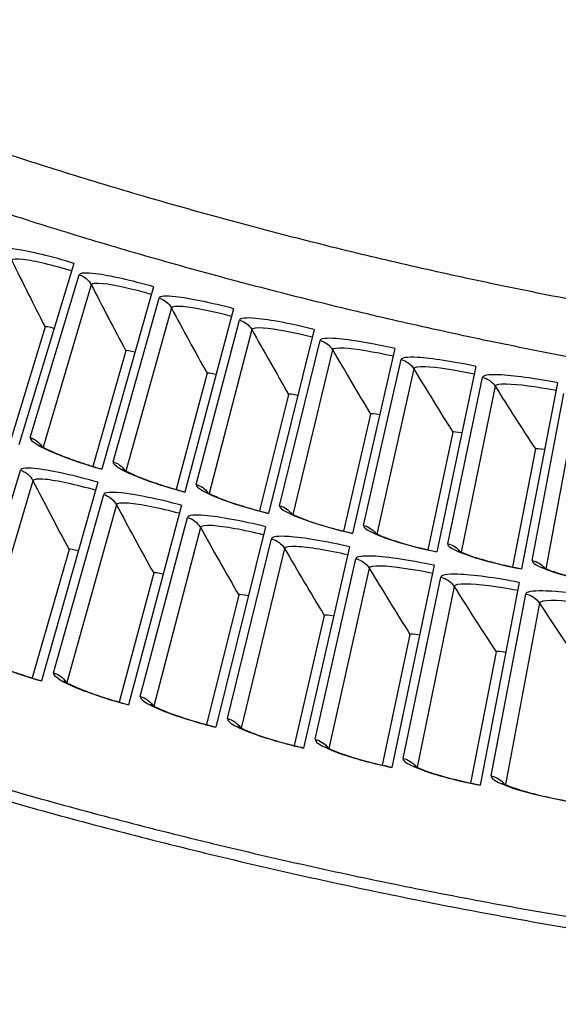
# Model space of a CAD drawing. Units: inches. Extents: x -19 to 86, y 1 to 83.
# Drawn here: x 3 to 4, y 24 to 26 of the extents above; entities that cross this region are included whole.
import ezdxf

# ---------------------------------------------------------------- set-up
doc = ezdxf.new("R2010")
doc.units = ezdxf.units.IN
doc.header["$LTSCALE"] = 4
doc.header["$MEASUREMENT"] = 0
doc.layers.add('Visible (ANSI)', color=7, linetype='Continuous')
doc.layers.add('Visible Narrow (ANSI)', color=7, linetype='Continuous')

msp = doc.modelspace()

# ---------------------------------------------------------------- linework, layer by layer
at = {"layer": 'Visible (ANSI)'}
for p, q in [((2.79931, 25.80705), (2.66644, 25.36873)), ((2.99177, 25.75054), (2.86656, 25.30996)), ((3.18519, 25.69738), (3.06768, 25.2547)), ((2.72984, 25.65341), (2.64514, 25.37585)), ((2.72984, 25.65341), (2.64514, 25.37585)), ((3.37951, 25.64761), (3.26973, 25.20294)), ((2.92499, 25.5957), (2.84514, 25.31671)), ((2.92499, 25.5957), (2.84514, 25.31671)), ((3.57466, 25.60124), (3.47266, 25.15472)), ((3.12112, 25.54141), (3.04614, 25.26107)), ((3.12112, 25.54141), (3.04614, 25.26107)), ((3.77059, 25.55828), (3.67639, 25.11005)), ((3.96724, 25.51873), (3.88087, 25.06893)), ((3.31817, 25.49055), (3.24809, 25.20894)), ((3.31817, 25.49055), (3.24809, 25.20894)), ((3.51607, 25.44313), (3.45091, 25.16034)), ((3.51607, 25.44313), (3.45091, 25.16034)), ((3.71477, 25.39917), (3.65455, 25.11529)), ((3.71476, 25.39917), (3.65455, 25.11529)), ((3.9142, 25.35868), (3.85894, 25.07379)), ((3.9142, 25.35867), (3.85894, 25.07379)), ((2.85756, 25.27828), (2.72121, 24.79849)), ((3.05923, 25.22286), (2.93126, 24.74076)), ((3.26184, 25.17097), (3.1423, 24.68671)), ((2.78765, 25.11585), (2.69884, 24.80558)), ((2.78765, 25.11585), (2.69884, 24.80558)), ((3.46532, 25.12262), (3.35424, 24.63635)), ((3.66962, 25.07782), (3.56703, 24.58969)), ((2.99216, 25.05924), (2.90878, 24.74747)), ((2.99216, 25.05924), (2.90878, 24.74747)), ((3.87466, 25.03659), (3.7806, 24.54674)), ((3.19763, 25.0062), (3.1197, 24.69302)), ((3.19763, 25.0062), (3.1197, 24.69302)), ((3.404, 24.95675), (3.33154, 24.64226)), ((3.404, 24.95675), (3.33154, 24.64226)), ((3.61119, 24.91091), (3.54423, 24.59521)), ((3.61119, 24.91091), (3.54423, 24.59521)), ((3.81916, 24.86869), (3.7577, 24.55186)), ((3.81916, 24.86869), (3.75771, 24.55186))]:
    msp.add_line(p, q, dxfattribs=at)
at = {"layer": 'Visible (ANSI)', "flags": 128}
for points in [[(1.2088, 25.0372, 0.0045126), (1.4222, 24.95018, 0.0045126), (1.63713, 24.86702, 0.0045126), (1.85354, 24.78776, 0.0045126), (2.07133, 24.71241, 0.0045126), (2.29046, 24.64101, 0.0045126), (2.51083, 24.57357, 0.0045126), (2.73239, 24.51013, 0.0045126), (2.95505, 24.45069, 0.0045126), (3.17876, 24.39528, 0.0045126), (3.40342, 24.34392, 0.0045126), (3.62898, 24.29662, 0.0045126), (3.85535, 24.2534, 0.0045126), (4.08247, 24.21427, 0.0045126), (4.31025, 24.17925, 0.0045126), (4.53863, 24.14834, 0.0045126), (4.76754, 24.12157, 0.0045126), (4.99688, 24.09893, 0.0045126), (5.2266, 24.08043, 0.0045126), (5.45662, 24.06608, 0.0045126), (5.68685, 24.05588, 0.0045126), (5.91724, 24.04985, 0.0045126), (6.14769, 24.04797, 0.0045126)], [(1.19851, 25.01261, 0.0045126), (1.41236, 24.9254, 0.0045126), (1.62774, 24.84207, 0.0045126), (1.8446, 24.76264, 0.0045126), (2.06285, 24.68714, 0.0045126), (2.28243, 24.61559, 0.0045126), (2.50326, 24.54801, 0.0045126), (2.72528, 24.48443, 0.0045126), (2.94841, 24.42487, 0.0045126), (3.17258, 24.36935, 0.0045126), (3.39772, 24.31788, 0.0045126), (3.62374, 24.27048, 0.0045126), (3.85059, 24.22717, 0.0045126), (4.07818, 24.18796, 0.0045126), (4.30644, 24.15287, 0.0045126), (4.5353, 24.1219, 0.0045126), (4.76468, 24.09507, 0.0045126), (4.9945, 24.07238, 0.0045126), (5.2247, 24.05384, 0.0045126), (5.4552, 24.03946, 0.0045126), (5.68591, 24.02924, 0.0045126), (5.91678, 24.02319, 0.0045126), (6.14771, 24.02131, 0.0045126)]]:
    msp.add_lwpolyline(points, format="xyb", dxfattribs=at)
at = {"layer": 'Visible (ANSI)'}
for points in [[(2.72984, 25.65341), (2.72984, 25.65341), (2.72984, 25.65341), (2.72984, 25.65341)], [(2.92499, 25.5957), (2.92499, 25.5957), (2.92499, 25.5957), (2.92499, 25.5957)], [(3.12112, 25.54141), (3.12112, 25.54141), (3.12112, 25.54141), (3.12112, 25.54141)], [(3.31817, 25.49055), (3.31817, 25.49055), (3.31817, 25.49055), (3.31817, 25.49055)], [(3.51607, 25.44313), (3.51607, 25.44313), (3.51607, 25.44313), (3.51607, 25.44313)], [(3.71476, 25.39917), (3.71477, 25.39917), (3.71477, 25.39917), (3.71477, 25.39917)], [(3.9142, 25.35868), (3.9142, 25.35868), (3.9142, 25.35867), (3.9142, 25.35867)], [(2.78765, 25.11585), (2.78765, 25.11585), (2.78765, 25.11585), (2.78765, 25.11585)], [(2.99216, 25.05924), (2.99216, 25.05924), (2.99216, 25.05924), (2.99216, 25.05924)], [(3.19763, 25.0062), (3.19763, 25.0062), (3.19763, 25.0062), (3.19763, 25.0062)], [(3.404, 24.95675), (3.404, 24.95675), (3.404, 24.95675), (3.404, 24.95675)], [(3.61119, 24.91091), (3.61119, 24.91091), (3.61119, 24.91091), (3.61119, 24.91091)], [(3.81916, 24.86869), (3.81916, 24.86869), (3.81916, 24.86869), (3.81916, 24.86869)]]:
    msp.add_open_spline(points, degree=3, dxfattribs=at)
for points, knots in [([(2.71748, 25.3678), (2.71748, 25.3678), (2.71758, 25.36772), (2.71833, 25.36716), (2.71963, 25.36627), (2.72409, 25.36355), (2.72786, 25.36145), (2.73864, 25.356), (2.74646, 25.35239), (2.7661, 25.34406), (2.77866, 25.33915), (2.807, 25.3289), (2.82332, 25.32344), (2.84876, 25.31558), (2.85772, 25.31292), (2.86668, 25.31038)], [0.09021605, 0.09021605, 0.09021605, 0.09021605, 0.10839212, 0.10839212, 0.15977598, 0.15977598, 0.23357956, 0.23357956, 0.33435104, 0.33435104, 0.45694294, 0.45694294, 0.59162009, 0.59162009, 0.6626986, 0.6626986, 0.6626986, 0.6626986]), ([(2.91761, 25.30993), (2.91761, 25.30993), (2.91772, 25.30985), (2.91848, 25.3093), (2.91979, 25.30843), (2.92429, 25.30579), (2.9281, 25.30376), (2.93897, 25.2985), (2.94685, 25.29503), (2.96664, 25.28703), (2.97928, 25.28234), (3.0078, 25.27259), (3.02421, 25.26742), (3.04978, 25.26), (3.05879, 25.2575), (3.06779, 25.25511)], [0.09021605, 0.09021605, 0.09021605, 0.09021605, 0.10839212, 0.10839212, 0.15977598, 0.15977598, 0.23357956, 0.23357956, 0.33435104, 0.33435104, 0.45694294, 0.45694294, 0.5916201, 0.5916201, 0.6626986, 0.6626986, 0.6626986, 0.6626986]), ([(3.11872, 25.25555), (3.11872, 25.25555), (3.11883, 25.25547), (3.1196, 25.25494), (3.12092, 25.25409), (3.12548, 25.25153), (3.12932, 25.24957), (3.14028, 25.2445), (3.14822, 25.24116), (3.16814, 25.23351), (3.18087, 25.22904), (3.20955, 25.21979), (3.22605, 25.21491), (3.25174, 25.20794), (3.26079, 25.2056), (3.26984, 25.20336)], [0.09021605, 0.09021605, 0.09021605, 0.09021605, 0.10839212, 0.10839212, 0.15977598, 0.15977598, 0.23357956, 0.23357956, 0.33435104, 0.33435104, 0.45694294, 0.45694294, 0.5916201, 0.5916201, 0.6626986, 0.6626986, 0.6626986, 0.6626986]), ([(3.32075, 25.20469), (3.32075, 25.20469), (3.32086, 25.20461), (3.32164, 25.20409), (3.32298, 25.20327), (3.32757, 25.20079), (3.33145, 25.19889), (3.3425, 25.19401), (3.35049, 25.19082), (3.37054, 25.18352), (3.38335, 25.17927), (3.41219, 25.17052), (3.42877, 25.16593), (3.45458, 25.1594), (3.46367, 25.15722), (3.47275, 25.15514)], [0.09021605, 0.09021605, 0.09021605, 0.09021605, 0.10839212, 0.10839212, 0.15977598, 0.15977598, 0.23357956, 0.23357956, 0.33435104, 0.33435104, 0.45694294, 0.45694294, 0.5916201, 0.5916201, 0.6626986, 0.6626986, 0.6626986, 0.6626986]), ([(3.52364, 25.15736), (3.52364, 25.15736), (3.52375, 25.15728), (3.52453, 25.15678), (3.52589, 25.15598), (3.53053, 25.15357), (3.53443, 25.15175), (3.54557, 25.14706), (3.55362, 25.14401), (3.57379, 25.13706), (3.58667, 25.13303), (3.61565, 25.12479), (3.63231, 25.12048), (3.65824, 25.11441), (3.66736, 25.11239), (3.67648, 25.11047)], [0.09021605, 0.09021605, 0.09021605, 0.09021605, 0.10839212, 0.10839212, 0.15977598, 0.15977598, 0.23357956, 0.23357956, 0.33435104, 0.33435104, 0.45694294, 0.45694294, 0.5916201, 0.5916201, 0.6626986, 0.6626986, 0.6626986, 0.6626986]), ([(3.72732, 25.11357), (3.72732, 25.11357), (3.72743, 25.1135), (3.72822, 25.11301), (3.72959, 25.11223), (3.73427, 25.10991), (3.73821, 25.10815), (3.74942, 25.10366), (3.75752, 25.10074), (3.77782, 25.09415), (3.79076, 25.09035), (3.81989, 25.08261), (3.83662, 25.0786), (3.86264, 25.07298), (3.8718, 25.07111), (3.88095, 25.06936)], [0.09021605, 0.09021605, 0.09021605, 0.09021605, 0.10839212, 0.10839212, 0.15977598, 0.15977598, 0.23357957, 0.23357957, 0.33435105, 0.33435105, 0.45694294, 0.45694294, 0.5916201, 0.5916201, 0.6626986, 0.6626986, 0.6626986, 0.6626986]), ([(3.93173, 25.07334), (3.93173, 25.07334), (3.93184, 25.07327), (3.93264, 25.07279), (3.93403, 25.07204), (3.93875, 25.0698), (3.94271, 25.06811), (3.954, 25.06382), (3.96216, 25.06104), (3.98256, 25.0548), (3.99557, 25.05123), (4.02482, 25.044), (4.04162, 25.04028), (4.06774, 25.03512), (4.07693, 25.03341), (4.08611, 25.03181)], [0.09021605, 0.09021605, 0.09021605, 0.09021605, 0.10839212, 0.10839212, 0.15977598, 0.15977598, 0.23357957, 0.23357957, 0.33435105, 0.33435105, 0.45694294, 0.45694294, 0.5916201, 0.5916201, 0.6626986, 0.6626986, 0.6626986, 0.6626986]), ([(2.56634, 24.85919), (2.56634, 24.85919), (2.56651, 24.85905), (2.56756, 24.85827), (2.56912, 24.8572), (2.5743, 24.85404), (2.57859, 24.85167), (2.59065, 24.84559), (2.59928, 24.84163), (2.62067, 24.8326), (2.6342, 24.82735), (2.66443, 24.81651), (2.68169, 24.81081), (2.70652, 24.80324), (2.71393, 24.80106), (2.72134, 24.79896)], [0.08813123, 0.08813123, 0.08813123, 0.08813123, 0.11096894, 0.11096894, 0.16440919, 0.16440919, 0.24066157, 0.24066157, 0.34344276, 0.34344276, 0.46701622, 0.46701622, 0.60190305, 0.60190305, 0.65817171, 0.65817171, 0.65817171, 0.65817171]), ([(2.77536, 24.79876), (2.77536, 24.79876), (2.77554, 24.79862), (2.7766, 24.79786), (2.77817, 24.79682), (2.78341, 24.79375), (2.78774, 24.79145), (2.79991, 24.78558), (2.8086, 24.78177), (2.83015, 24.77312), (2.84376, 24.7681), (2.87418, 24.7578), (2.89154, 24.75239), (2.9165, 24.74526), (2.92394, 24.74321), (2.93139, 24.74124)], [0.08813123, 0.08813123, 0.08813123, 0.08813123, 0.11096894, 0.11096894, 0.16440919, 0.16440919, 0.24066157, 0.24066157, 0.34344276, 0.34344276, 0.46701622, 0.46701622, 0.60190305, 0.60190305, 0.65817171, 0.65817171, 0.65817171, 0.65817171]), ([(2.98541, 24.74198), (2.98541, 24.74198), (2.98558, 24.74184), (2.98667, 24.7411), (2.98825, 24.74009), (2.99355, 24.73711), (2.99791, 24.73489), (3.01018, 24.72923), (3.01894, 24.72558), (3.04063, 24.7173), (3.05433, 24.71252), (3.08493, 24.70275), (3.10238, 24.69765), (3.12746, 24.69095), (3.13494, 24.68903), (3.14241, 24.68719)], [0.08813123, 0.08813123, 0.08813123, 0.08813123, 0.11096894, 0.11096894, 0.16440919, 0.16440919, 0.24066157, 0.24066157, 0.34344276, 0.34344276, 0.46701622, 0.46701622, 0.60190306, 0.60190306, 0.65817171, 0.65817171, 0.65817171, 0.65817171]), ([(3.19641, 24.68887), (3.19641, 24.68887), (3.19659, 24.68874), (3.19768, 24.68801), (3.19929, 24.68703), (3.20463, 24.68415), (3.20904, 24.682), (3.22141, 24.67656), (3.23022, 24.67306), (3.25206, 24.66515), (3.26584, 24.66062), (3.2966, 24.65138), (3.31414, 24.64659), (3.33933, 24.64033), (3.34684, 24.63854), (3.35435, 24.63682)], [0.08813123, 0.08813123, 0.08813123, 0.08813123, 0.11096894, 0.11096894, 0.16440919, 0.16440919, 0.24066157, 0.24066157, 0.34344276, 0.34344276, 0.46701622, 0.46701622, 0.60190306, 0.60190306, 0.6581717, 0.6581717, 0.6581717, 0.6581717]), ([(3.40831, 24.63945), (3.40831, 24.63945), (3.40849, 24.63932), (3.4096, 24.63861), (3.41122, 24.63766), (3.41661, 24.63487), (3.42105, 24.6328), (3.43351, 24.62758), (3.44239, 24.62423), (3.46436, 24.61671), (3.47822, 24.61241), (3.50914, 24.60371), (3.52675, 24.59922), (3.55205, 24.59341), (3.55959, 24.59175), (3.56713, 24.59016)], [0.08813123, 0.08813123, 0.08813123, 0.08813123, 0.11096894, 0.11096894, 0.16440919, 0.16440919, 0.24066157, 0.24066157, 0.34344276, 0.34344276, 0.46701622, 0.46701622, 0.60190306, 0.60190306, 0.6581717, 0.6581717, 0.6581717, 0.6581717]), ([(3.62104, 24.59373), (3.62104, 24.59373), (3.62122, 24.59361), (3.62234, 24.59292), (3.62398, 24.59199), (3.62942, 24.5893), (3.63389, 24.5873), (3.64644, 24.5823), (3.65538, 24.5791), (3.67748, 24.57197), (3.69141, 24.56792), (3.72247, 24.55976), (3.74016, 24.55558), (3.76556, 24.5502), (3.77313, 24.54868), (3.78069, 24.54722)], [0.08813123, 0.08813123, 0.08813123, 0.08813123, 0.11096894, 0.11096894, 0.16440919, 0.16440919, 0.24066157, 0.24066157, 0.34344276, 0.34344276, 0.46701622, 0.46701622, 0.60190306, 0.60190306, 0.6581717, 0.6581717, 0.6581717, 0.6581717]), ([(3.83453, 24.55173), (3.83453, 24.55173), (3.83471, 24.55161), (3.83585, 24.55094), (3.8375, 24.55004), (3.84299, 24.54744), (3.8475, 24.54553), (3.86013, 24.54074), (3.86912, 24.5377), (3.89134, 24.53095), (3.90534, 24.52715), (3.93654, 24.51953), (3.9543, 24.51566), (3.97979, 24.51073), (3.98738, 24.50933), (3.99497, 24.50801)], [0.08813123, 0.08813123, 0.08813123, 0.08813123, 0.11096894, 0.11096894, 0.16440919, 0.16440919, 0.24066157, 0.24066157, 0.34344276, 0.34344276, 0.46701622, 0.46701622, 0.60190306, 0.60190306, 0.6581717, 0.6581717, 0.6581717, 0.6581717])]:
    msp.add_open_spline(points, degree=3, knots=knots, dxfattribs=at)
at = {"layer": 'Visible Narrow (ANSI)'}
for p, q in [((2.69407, 25.38606), (2.81248, 25.77922)), ((2.84151, 25.75504), (2.72479, 25.36321)), ((2.89389, 25.32777), (3.00543, 25.72294)), ((3.03487, 25.69927), (2.925, 25.30546)), ((3.09469, 25.27298), (3.19932, 25.67003)), ((3.22918, 25.64687), (3.12619, 25.25121)), ((3.29642, 25.2217), (3.39411, 25.62051)), ((3.42437, 25.59788), (3.32829, 25.20048)), ((3.49901, 25.17394), (3.58974, 25.5744)), ((3.62038, 25.55229), (3.53125, 25.15328)), ((3.70241, 25.12972), (3.78613, 25.5317)), ((3.81716, 25.51013), (3.735, 25.10963)), ((3.90654, 25.08906), (3.98325, 25.49243)), ((4.01464, 25.47141), (3.93948, 25.06954)), ((2.54137, 24.87906), (2.67032, 25.30722)), ((2.70059, 25.282), (2.5733, 24.85468)), ((2.75005, 24.81819), (2.87152, 25.24853)), ((2.90223, 25.22384), (2.7824, 24.79437)), ((2.95976, 24.76096), (3.07371, 25.19336)), ((3.10484, 25.16921), (2.99252, 24.73772)), ((3.17044, 24.7074), (3.27683, 25.14172)), ((3.30838, 25.11812), (3.2036, 24.68473)), ((3.38202, 24.65753), (3.48082, 25.09364)), ((3.51277, 25.07059), (3.41557, 24.63544)), ((3.59443, 24.61135), (3.68562, 25.04911)), ((3.71797, 25.02662), (3.62836, 24.58985)), ((3.80762, 24.56888), (3.89116, 25.00817)), ((3.9239, 24.98624), (3.84192, 24.54797))]:
    msp.add_line(p, q, dxfattribs=at)
at = {"layer": 'Visible Narrow (ANSI)', "flags": 128}
for points in [[(6.22415, 25.51602, -0.0043907), (6.02569, 25.51623, -0.0043907), (5.82726, 25.51991, -0.0043907), (5.62893, 25.52709, -0.0043907), (5.43075, 25.53774, -0.0043907), (5.2328, 25.55188, -0.0043907), (5.03512, 25.56949, -0.0043907), (4.83778, 25.59056, -0.0043907), (4.64084, 25.6151, -0.0043907), (4.44436, 25.6431, -0.0043907), (4.24841, 25.67454, -0.0043907), (4.05304, 25.70942, -0.0043907), (3.85831, 25.74772, -0.0043907), (3.66428, 25.78944, -0.0043907), (3.47101, 25.83455, -0.0043907), (3.27857, 25.88306, -0.0043907), (3.08701, 25.93494, -0.0043907), (2.89639, 25.99017, -0.0043907), (2.70677, 26.04874, -0.0043907), (2.51821, 26.11063, -0.0043907), (2.49439, 26.11892, -0.0002979), (2.14448, 26.24431, -0.0084836), (2.01787, 26.29221, -0.0043907), (1.77569, 26.39102)], [(6.2232, 25.37888, -0.0043941), (6.02217, 25.37913, -0.0043941), (5.82118, 25.3829, -0.0043941), (5.62029, 25.39021, -0.0043941), (5.41956, 25.40105, -0.0043941), (5.21905, 25.41541, -0.0043941), (5.01882, 25.4333, -0.0043941), (4.81893, 25.4547, -0.0043941), (4.61946, 25.47961, -0.0043941), (4.42045, 25.50803, -0.0043941), (4.22197, 25.53994, -0.0043941), (4.02409, 25.57533, -0.0043941), (3.82686, 25.61419, -0.0043941), (3.63034, 25.65651, -0.0043941), (3.43459, 25.70229, -0.0043941), (3.23968, 25.75149, -0.0043941), (3.04566, 25.80411, -0.0043941), (2.8526, 25.86014, -0.0043941), (2.66056, 25.91955, -0.0043941), (2.46958, 25.98232, -0.0043941), (2.44545, 25.99073, -0.0002983), (2.09109, 26.11789, -0.00849), (1.96286, 26.16647, -0.0043941), (1.7176, 26.26668)]]:
    msp.add_lwpolyline(points, format="xyb", dxfattribs=at)
at = {"layer": 'Visible Narrow (ANSI)'}
for points, knots in [([(2.79931, 25.80705), (2.74682, 25.82296), (2.69404, 25.83592), (2.66046, 25.84078), (2.63633, 25.84427), (2.62207, 25.84362), (2.62055, 25.83886)], [1.5707963, 1.5707963, 1.5707963, 1.5707963, 2.4851847, 2.4851847, 2.4851847, 3.1415927, 3.1415927, 3.1415927, 3.1415927]), ([(2.79374, 25.78867), (2.74896, 25.80224), (2.70399, 25.81304), (2.67709, 25.81639), (2.66016, 25.8185), (2.65028, 25.81773), (2.64915, 25.81417)], [1.5707963, 1.5707963, 1.5707963, 1.5707963, 2.5352826, 2.5352826, 2.5352826, 3.1415927, 3.1415927, 3.1415927, 3.1415927]), ([(2.99177, 25.75054), (2.93901, 25.76553), (2.88602, 25.77756), (2.85236, 25.78184), (2.82817, 25.78491), (2.81392, 25.78401), (2.81248, 25.77922)], [1.5707963, 1.5707963, 1.5707963, 1.5707963, 2.4851847, 2.4851847, 2.4851847, 3.1415927, 3.1415927, 3.1415927, 3.1415927]), ([(2.98652, 25.73206), (2.94152, 25.74485), (2.89636, 25.75486), (2.8694, 25.75774), (2.85245, 25.75956), (2.84258, 25.75862), (2.84151, 25.75504)], [1.5707963, 1.5707963, 1.5707963, 1.5707963, 2.5352826, 2.5352826, 2.5352826, 3.1415927, 3.1415927, 3.1415927, 3.1415927]), ([(3.18519, 25.69738), (3.13218, 25.71146), (3.07898, 25.72257), (3.04525, 25.72625), (3.02101, 25.7289), (3.00679, 25.72776), (3.00543, 25.72294)], [1.5707963, 1.5707963, 1.5707963, 1.5707963, 2.4851847, 2.4851847, 2.4851847, 3.1415927, 3.1415927, 3.1415927, 3.1415927]), ([(3.18026, 25.67882), (3.13504, 25.69083), (3.08972, 25.70005), (3.06271, 25.70246), (3.04573, 25.70397), (3.03588, 25.70286), (3.03487, 25.69927)], [1.5707963, 1.5707963, 1.5707963, 1.5707963, 2.5352826, 2.5352826, 2.5352826, 3.1415927, 3.1415927, 3.1415927, 3.1415927]), ([(3.37951, 25.64761), (3.32626, 25.66076), (3.27287, 25.67094), (3.23908, 25.67404), (3.2148, 25.67626), (3.2006, 25.67487), (3.19932, 25.67003)], [1.5707963, 1.5707963, 1.5707963, 1.5707963, 2.4851847, 2.4851847, 2.4851847, 3.1415927, 3.1415927, 3.1415927, 3.1415927]), ([(3.3749, 25.62897), (3.32948, 25.64018), (3.284, 25.64861), (3.25696, 25.65055), (3.23995, 25.65177), (3.23012, 25.65049), (3.22918, 25.64687)], [1.5707963, 1.5707963, 1.5707963, 1.5707963, 2.5352826, 2.5352826, 2.5352826, 3.1415927, 3.1415927, 3.1415927, 3.1415927]), ([(3.57466, 25.60124), (3.52119, 25.61346), (3.46764, 25.6227), (3.4338, 25.62521), (3.40948, 25.62701), (3.3953, 25.62537), (3.39411, 25.62051)], [1.5707963, 1.5707963, 1.5707963, 1.5707963, 2.4851847, 2.4851847, 2.4851847, 3.1415927, 3.1415927, 3.1415927, 3.1415927]), ([(3.57038, 25.58252), (3.52477, 25.59294), (3.47915, 25.60057), (3.45208, 25.60204), (3.43505, 25.60296), (3.42525, 25.60151), (3.42437, 25.59788)], [1.5707963, 1.5707963, 1.5707963, 1.5707963, 2.5352826, 2.5352826, 2.5352826, 3.1415927, 3.1415927, 3.1415927, 3.1415927]), ([(3.77059, 25.55828), (3.71691, 25.56956), (3.66321, 25.57787), (3.62933, 25.57979), (3.60499, 25.58116), (3.59084, 25.57928), (3.58974, 25.5744)], [1.5707963, 1.5707963, 1.5707963, 1.5707963, 2.4851847, 2.4851847, 2.4851847, 3.1415927, 3.1415927, 3.1415927, 3.1415927]), ([(3.76664, 25.53948), (3.72085, 25.5491), (3.67511, 25.55594), (3.64802, 25.55694), (3.63097, 25.55756), (3.6212, 25.55594), (3.62038, 25.55229)], [1.5707963, 1.5707963, 1.5707963, 1.5707963, 2.5352826, 2.5352826, 2.5352826, 3.1415927, 3.1415927, 3.1415927, 3.1415927]), ([(3.96724, 25.51873), (3.91338, 25.52908), (3.85954, 25.53645), (3.82563, 25.53778), (3.80127, 25.53873), (3.78715, 25.5366), (3.78613, 25.5317)], [1.5707963, 1.5707963, 1.5707963, 1.5707963, 2.4851847, 2.4851847, 2.4851847, 3.1415927, 3.1415927, 3.1415927, 3.1415927]), ([(3.96362, 25.49987), (3.91767, 25.5087), (3.87182, 25.51474), (3.84471, 25.51526), (3.82766, 25.51559), (3.81791, 25.51379), (3.81716, 25.51013)], [1.5707963, 1.5707963, 1.5707963, 1.5707963, 2.5352826, 2.5352826, 2.5352826, 3.1415927, 3.1415927, 3.1415927, 3.1415927]), ([(2.69407, 25.38606), (2.69191, 25.3789), (2.7163, 25.36376), (2.75832, 25.34661), (2.7885, 25.3343), (2.82718, 25.32116), (2.86656, 25.30996)], [-3.1415927, -3.1415927, -3.1415927, -3.1415927, -2.2272043, -2.2272043, -2.2272043, -1.5707963, -1.5707963, -1.5707963, -1.5707963]), ([(2.89389, 25.32777), (2.89185, 25.32057), (2.91651, 25.30586), (2.95881, 25.28945), (2.9892, 25.27767), (3.02811, 25.2652), (3.06768, 25.2547)], [-3.1415927, -3.1415927, -3.1415927, -3.1415927, -2.2272043, -2.2272043, -2.2272043, -1.5707963, -1.5707963, -1.5707963, -1.5707963]), ([(2.85756, 25.27828), (2.80255, 25.29392), (2.74725, 25.30632), (2.71208, 25.31054), (2.68681, 25.31357), (2.67189, 25.31243), (2.67032, 25.30722)], [1.5707963, 1.5707963, 1.5707963, 1.5707963, 2.4851847, 2.4851847, 2.4851847, 3.1415927, 3.1415927, 3.1415927, 3.1415927]), ([(2.85203, 25.25883), (2.8051, 25.27217), (2.75798, 25.28247), (2.72981, 25.28527), (2.71209, 25.28703), (2.70175, 25.28589), (2.70059, 25.282)], [1.5707963, 1.5707963, 1.5707963, 1.5707963, 2.5352826, 2.5352826, 2.5352826, 3.1415927, 3.1415927, 3.1415927, 3.1415927]), ([(3.05923, 25.22286), (3.00396, 25.23754), (2.94845, 25.24897), (2.91321, 25.25258), (2.88789, 25.25517), (2.873, 25.25377), (2.87152, 25.24853)], [1.5707963, 1.5707963, 1.5707963, 1.5707963, 2.4851847, 2.4851847, 2.4851847, 3.1415927, 3.1415927, 3.1415927, 3.1415927]), ([(3.09469, 25.27298), (3.09278, 25.26575), (3.11769, 25.25147), (3.16027, 25.2358), (3.19086, 25.22454), (3.22999, 25.21276), (3.26973, 25.20294)], [-3.1415927, -3.1415927, -3.1415927, -3.1415927, -2.2272043, -2.2272043, -2.2272043, -1.5707963, -1.5707963, -1.5707963, -1.5707963]), ([(3.05405, 25.20332), (3.00689, 25.21584), (2.9596, 25.22532), (2.93138, 25.22762), (2.91363, 25.22907), (2.90332, 25.22776), (2.90223, 25.22384)], [1.5707963, 1.5707963, 1.5707963, 1.5707963, 2.5352826, 2.5352826, 2.5352826, 3.1415927, 3.1415927, 3.1415927, 3.1415927]), ([(3.29642, 25.2217), (3.29464, 25.21443), (3.31979, 25.20059), (3.36264, 25.18566), (3.39342, 25.17494), (3.43274, 25.16384), (3.47266, 25.15472)], [-3.1415927, -3.1415927, -3.1415927, -3.1415927, -2.2272043, -2.2272043, -2.2272043, -1.5707963, -1.5707963, -1.5707963, -1.5707963]), ([(3.26184, 25.17097), (3.20632, 25.18468), (3.15062, 25.19514), (3.11532, 25.19814), (3.08996, 25.20029), (3.07509, 25.19862), (3.07371, 25.19336)], [1.5707963, 1.5707963, 1.5707963, 1.5707963, 2.4851847, 2.4851847, 2.4851847, 3.1415927, 3.1415927, 3.1415927, 3.1415927]), ([(3.257, 25.15134), (3.20963, 25.16303), (3.16218, 25.17169), (3.13393, 25.1735), (3.11616, 25.17464), (3.10586, 25.17314), (3.10484, 25.16921)], [1.5707963, 1.5707963, 1.5707963, 1.5707963, 2.5352826, 2.5352826, 2.5352826, 3.1415927, 3.1415927, 3.1415927, 3.1415927]), ([(3.49901, 25.17394), (3.49736, 25.16664), (3.52275, 25.15324), (3.56585, 25.13907), (3.59682, 25.12888), (3.63632, 25.11847), (3.67639, 25.11005)], [-3.1415927, -3.1415927, -3.1415927, -3.1415927, -2.2272043, -2.2272043, -2.2272043, -1.5707963, -1.5707963, -1.5707963, -1.5707963]), ([(3.46532, 25.12262), (3.40957, 25.13535), (3.3537, 25.14485), (3.31835, 25.14722), (3.29296, 25.14893), (3.27812, 25.14701), (3.27683, 25.14172)], [1.5707963, 1.5707963, 1.5707963, 1.5707963, 2.4851847, 2.4851847, 2.4851847, 3.1415927, 3.1415927, 3.1415927, 3.1415927]), ([(3.46082, 25.1029), (3.41326, 25.11377), (3.36566, 25.1216), (3.33739, 25.12292), (3.3196, 25.12375), (3.30933, 25.12207), (3.30838, 25.11812)], [1.5707963, 1.5707963, 1.5707963, 1.5707963, 2.5352826, 2.5352826, 2.5352826, 3.1415927, 3.1415927, 3.1415927, 3.1415927]), ([(3.70241, 25.12972), (3.70088, 25.1224), (3.7265, 25.10944), (3.76984, 25.09602), (3.80098, 25.08638), (3.84066, 25.07665), (3.88087, 25.06893)], [-3.1415927, -3.1415927, -3.1415927, -3.1415927, -2.2272043, -2.2272043, -2.2272043, -1.5707963, -1.5707963, -1.5707963, -1.5707963]), ([(3.66962, 25.07782), (3.61365, 25.08958), (3.55762, 25.0981), (3.52224, 25.09986), (3.49682, 25.10112), (3.48202, 25.09894), (3.48082, 25.09364)], [1.5707963, 1.5707963, 1.5707963, 1.5707963, 2.4851847, 2.4851847, 2.4851847, 3.1415927, 3.1415927, 3.1415927, 3.1415927]), ([(3.90654, 25.08906), (3.90514, 25.08171), (3.93098, 25.0692), (3.97456, 25.05653), (4.00586, 25.04744), (4.0457, 25.03841), (4.08604, 25.03139)], [-3.1415927, -3.1415927, -3.1415927, -3.1415927, -2.2272043, -2.2272043, -2.2272043, -1.5707963, -1.5707963, -1.5707963, -1.5707963]), ([(3.66546, 25.05803), (3.61771, 25.06806), (3.56999, 25.07506), (3.54169, 25.07589), (3.52389, 25.07641), (3.51366, 25.07455), (3.51277, 25.07059)], [1.5707963, 1.5707963, 1.5707963, 1.5707963, 2.5352826, 2.5352826, 2.5352826, 3.1415927, 3.1415927, 3.1415927, 3.1415927]), ([(3.87466, 25.03659), (3.8185, 25.04737), (3.76233, 25.05492), (3.72692, 25.05606), (3.70149, 25.05688), (3.68672, 25.05444), (3.68562, 25.04911)], [1.5707963, 1.5707963, 1.5707963, 1.5707963, 2.4851847, 2.4851847, 2.4851847, 3.1415927, 3.1415927, 3.1415927, 3.1415927]), ([(3.87085, 25.01673), (3.82294, 25.02593), (3.7751, 25.03209), (3.74679, 25.03243), (3.72898, 25.03264), (3.71878, 25.0306), (3.71797, 25.02662)], [1.5707963, 1.5707963, 1.5707963, 1.5707963, 2.5352826, 2.5352826, 2.5352826, 3.1415927, 3.1415927, 3.1415927, 3.1415927]), ([(4.08039, 24.99894), (4.02405, 25.00874), (3.96776, 25.01531), (3.93234, 25.01583), (3.90689, 25.01621), (3.89217, 25.01351), (3.89116, 25.00817)], [1.5707963, 1.5707963, 1.5707963, 1.5707963, 2.4851847, 2.4851847, 2.4851847, 3.1415927, 3.1415927, 3.1415927, 3.1415927]), ([(4.07693, 24.97902), (4.02886, 24.98738), (3.98092, 24.99271), (3.95261, 24.99255), (3.93481, 24.99245), (3.92464, 24.99024), (3.9239, 24.98624)], [1.5707963, 1.5707963, 1.5707963, 1.5707963, 2.5352826, 2.5352826, 2.5352826, 3.1415927, 3.1415927, 3.1415927, 3.1415927]), ([(2.54137, 24.87906), (2.53902, 24.87124), (2.56439, 24.8551), (2.60821, 24.83699), (2.63969, 24.82398), (2.68007, 24.81018), (2.72121, 24.79849)], [-3.1415927, -3.1415927, -3.1415927, -3.1415927, -2.2272043, -2.2272043, -2.2272043, -1.5707963, -1.5707963, -1.5707963, -1.5707963]), ([(2.75005, 24.81819), (2.74783, 24.81033), (2.77349, 24.79464), (2.81762, 24.77729), (2.84932, 24.76483), (2.88993, 24.75173), (2.93126, 24.74076)], [-3.1415927, -3.1415927, -3.1415927, -3.1415927, -2.2272043, -2.2272043, -2.2272043, -1.5707963, -1.5707963, -1.5707963, -1.5707963]), ([(2.95976, 24.76096), (2.95768, 24.75307), (2.98361, 24.73783), (3.02803, 24.72125), (3.05994, 24.70935), (3.10078, 24.69696), (3.1423, 24.68671)], [-3.1415927, -3.1415927, -3.1415927, -3.1415927, -2.2272043, -2.2272043, -2.2272043, -1.5707963, -1.5707963, -1.5707963, -1.5707963]), ([(3.17044, 24.7074), (3.1685, 24.69948), (3.19468, 24.68469), (3.23939, 24.66889), (3.2715, 24.65755), (3.31255, 24.64587), (3.35424, 24.63635)], [-3.1415927, -3.1415927, -3.1415927, -3.1415927, -2.2272043, -2.2272043, -2.2272043, -1.5707963, -1.5707963, -1.5707963, -1.5707963]), ([(3.38202, 24.65753), (3.38021, 24.64957), (3.40665, 24.63524), (3.45163, 24.62022), (3.48394, 24.60944), (3.52518, 24.59848), (3.56703, 24.58969)], [-3.1415927, -3.1415927, -3.1415927, -3.1415927, -2.2272043, -2.2272043, -2.2272043, -1.5707963, -1.5707963, -1.5707963, -1.5707963]), ([(3.59443, 24.61135), (3.59277, 24.60336), (3.61946, 24.58949), (3.66468, 24.57526), (3.69717, 24.56504), (3.73861, 24.55481), (3.7806, 24.54674)], [-3.1415927, -3.1415927, -3.1415927, -3.1415927, -2.2272043, -2.2272043, -2.2272043, -1.5707963, -1.5707963, -1.5707963, -1.5707963]), ([(3.80762, 24.56888), (3.8061, 24.56086), (3.83302, 24.54746), (3.87849, 24.53402), (3.91116, 24.52437), (3.95276, 24.51486), (3.99489, 24.50753)], [-3.1415927, -3.1415927, -3.1415927, -3.1415927, -2.2272043, -2.2272043, -2.2272043, -1.5707963, -1.5707963, -1.5707963, -1.5707963])]:
    msp.add_open_spline(points, degree=3, knots=knots, dxfattribs=at)
for points in [[(2.64915, 25.81417), (2.67554, 25.76051), (2.70244, 25.70692), (2.72984, 25.65341)], [(2.81248, 25.77922), (2.82487, 25.77549), (2.8356, 25.76655), (2.84151, 25.75504)], [(2.84151, 25.75504), (2.86883, 25.70184), (2.89666, 25.64873), (2.92499, 25.5957)], [(3.00543, 25.72294), (3.01787, 25.71943), (3.02876, 25.71068), (3.03487, 25.69927)], [(3.03487, 25.69927), (3.06312, 25.64656), (3.09187, 25.59393), (3.12112, 25.54141)], [(3.19932, 25.67003), (3.21183, 25.66674), (3.22286, 25.65818), (3.22918, 25.64687)], [(2.75161, 25.64969), (2.74063, 25.65302), (2.73027, 25.6548), (2.72984, 25.65341)], [(2.75161, 25.64969), (2.74063, 25.65302), (2.73027, 25.6548), (2.72984, 25.65341)], [(3.22918, 25.64687), (3.25834, 25.59466), (3.288, 25.54255), (3.31817, 25.49055)], [(3.39411, 25.62051), (3.40668, 25.61744), (3.41786, 25.60907), (3.42437, 25.59788)], [(2.94682, 25.59237), (2.93579, 25.5955), (2.9254, 25.5971), (2.92499, 25.5957)], [(2.94682, 25.59237), (2.93579, 25.5955), (2.92539, 25.5971), (2.92499, 25.5957)], [(3.42437, 25.59788), (3.45443, 25.54619), (3.485, 25.4946), (3.51607, 25.44313)], [(3.58974, 25.5744), (3.60235, 25.57154), (3.61368, 25.56337), (3.62038, 25.55229)], [(3.143, 25.53846), (3.13192, 25.5414), (3.1215, 25.54282), (3.12112, 25.54141)], [(3.143, 25.53846), (3.13192, 25.5414), (3.1215, 25.54282), (3.12112, 25.54141)], [(3.62038, 25.55229), (3.65134, 25.50113), (3.6828, 25.45009), (3.71476, 25.39917)], [(3.78613, 25.5317), (3.7988, 25.52906), (3.81026, 25.52109), (3.81716, 25.51013)], [(3.81716, 25.51013), (3.84901, 25.45952), (3.88135, 25.40903), (3.9142, 25.35868)], [(3.3401, 25.48797), (3.32896, 25.49072), (3.31852, 25.49196), (3.31817, 25.49055)], [(3.3401, 25.48798), (3.32896, 25.49072), (3.31852, 25.49196), (3.31817, 25.49055)], [(3.53804, 25.44094), (3.52686, 25.44349), (3.51639, 25.44455), (3.51607, 25.44313)], [(3.53804, 25.44094), (3.52686, 25.44349), (3.51639, 25.44455), (3.51607, 25.44313)], [(3.73677, 25.39736), (3.72555, 25.39972), (3.71507, 25.40059), (3.71476, 25.39917)], [(3.73677, 25.39736), (3.72555, 25.39972), (3.71507, 25.40059), (3.71477, 25.39917)], [(2.69407, 25.38606), (2.70548, 25.38262), (2.71554, 25.37492), (2.72193, 25.36486)], [(3.93624, 25.35725), (3.92497, 25.35941), (3.91448, 25.3601), (3.9142, 25.35867)], [(3.93624, 25.35725), (3.92497, 25.35942), (3.91448, 25.3601), (3.9142, 25.35868)], [(2.89389, 25.32777), (2.90536, 25.32454), (2.91555, 25.31701), (2.92211, 25.30706)], [(2.67032, 25.30722), (2.68324, 25.30333), (2.69443, 25.29401), (2.70059, 25.282)], [(2.70059, 25.282), (2.72908, 25.22653), (2.7581, 25.17114), (2.78765, 25.11585)], [(3.09469, 25.27298), (3.10622, 25.26994), (3.11653, 25.26259), (3.12327, 25.25276)], [(2.87152, 25.24853), (2.8845, 25.24487), (2.89585, 25.23574), (2.90223, 25.22384)], [(2.90223, 25.22384), (2.93168, 25.16888), (2.96166, 25.11401), (2.99216, 25.05924)], [(3.29642, 25.2217), (3.308, 25.21886), (3.31844, 25.21169), (3.32535, 25.20198)], [(3.07371, 25.19336), (3.08675, 25.18992), (3.09826, 25.181), (3.10484, 25.16921)], [(3.10484, 25.16921), (3.13525, 25.11477), (3.16618, 25.06043), (3.19763, 25.0062)], [(3.49901, 25.17394), (3.51064, 25.17131), (3.5212, 25.16432), (3.52828, 25.15473)], [(3.27683, 25.14172), (3.28993, 25.13851), (3.30159, 25.12979), (3.30838, 25.11812)], [(2.81044, 25.11249), (2.79894, 25.11576), (2.78808, 25.11737), (2.78765, 25.11585)], [(2.81044, 25.11249), (2.79894, 25.11576), (2.78808, 25.11737), (2.78765, 25.11585)], [(3.30838, 25.11812), (3.33973, 25.06422), (3.3716, 25.01042), (3.404, 24.95675)], [(3.70241, 25.12972), (3.71407, 25.12729), (3.72476, 25.12049), (3.73201, 25.11102)], [(3.48082, 25.09364), (3.49397, 25.09066), (3.50578, 25.08214), (3.51277, 25.07059)], [(3.90654, 25.08906), (3.91825, 25.08683), (3.92905, 25.08021), (3.93646, 25.07088)], [(3.51277, 25.07059), (3.54506, 25.01724), (3.57786, 24.96401), (3.61119, 24.91091)], [(3.01501, 25.05628), (3.00346, 25.05934), (2.99257, 25.06077), (2.99216, 25.05924)], [(3.01501, 25.05628), (3.00346, 25.05934), (2.99257, 25.06077), (2.99216, 25.05924)], [(3.68562, 25.04911), (3.69882, 25.04636), (3.71078, 25.03805), (3.71797, 25.02662)], [(3.71797, 25.02662), (3.75118, 24.97384), (3.78491, 24.9212), (3.81916, 24.86869)], [(3.22053, 25.00364), (3.20892, 25.0065), (3.19802, 25.00773), (3.19763, 25.0062)], [(3.22053, 25.00364), (3.20892, 25.0065), (3.19802, 25.00773), (3.19763, 25.0062)], [(3.89116, 25.00817), (3.90441, 25.00565), (3.91651, 24.99755), (3.9239, 24.98624)], [(3.9239, 24.98624), (3.95802, 24.93405), (3.99266, 24.882), (4.02783, 24.8301)], [(3.42694, 24.95459), (3.41528, 24.95725), (3.40435, 24.95829), (3.404, 24.95675)], [(3.42694, 24.95459), (3.41528, 24.95725), (3.40435, 24.95829), (3.404, 24.95675)], [(3.63417, 24.90915), (3.62247, 24.91161), (3.61152, 24.91246), (3.61119, 24.91091)], [(3.63417, 24.90915), (3.62247, 24.91161), (3.61152, 24.91246), (3.61119, 24.91091)], [(3.84216, 24.86732), (3.83041, 24.86958), (3.81946, 24.87024), (3.81916, 24.86869)], [(3.84216, 24.86732), (3.83041, 24.86958), (3.81946, 24.87024), (3.81916, 24.86869)], [(2.75005, 24.81819), (2.76236, 24.81471), (2.77325, 24.80651), (2.78008, 24.79569)], [(2.95976, 24.76096), (2.97213, 24.7577), (2.98316, 24.74969), (2.99018, 24.739)], [(3.17044, 24.7074), (3.18286, 24.70436), (3.19403, 24.69654), (3.20124, 24.68597)], [(3.38202, 24.65753), (3.39449, 24.6547), (3.4058, 24.64708), (3.41319, 24.63664)], [(3.59443, 24.61135), (3.60695, 24.60874), (3.61839, 24.60131), (3.62596, 24.591)], [(3.80762, 24.56888), (3.82019, 24.56649), (3.83175, 24.55926), (3.8395, 24.54909)]]:
    msp.add_open_spline(points, degree=3, dxfattribs=at)

doc.saveas('drawing.dxf')
